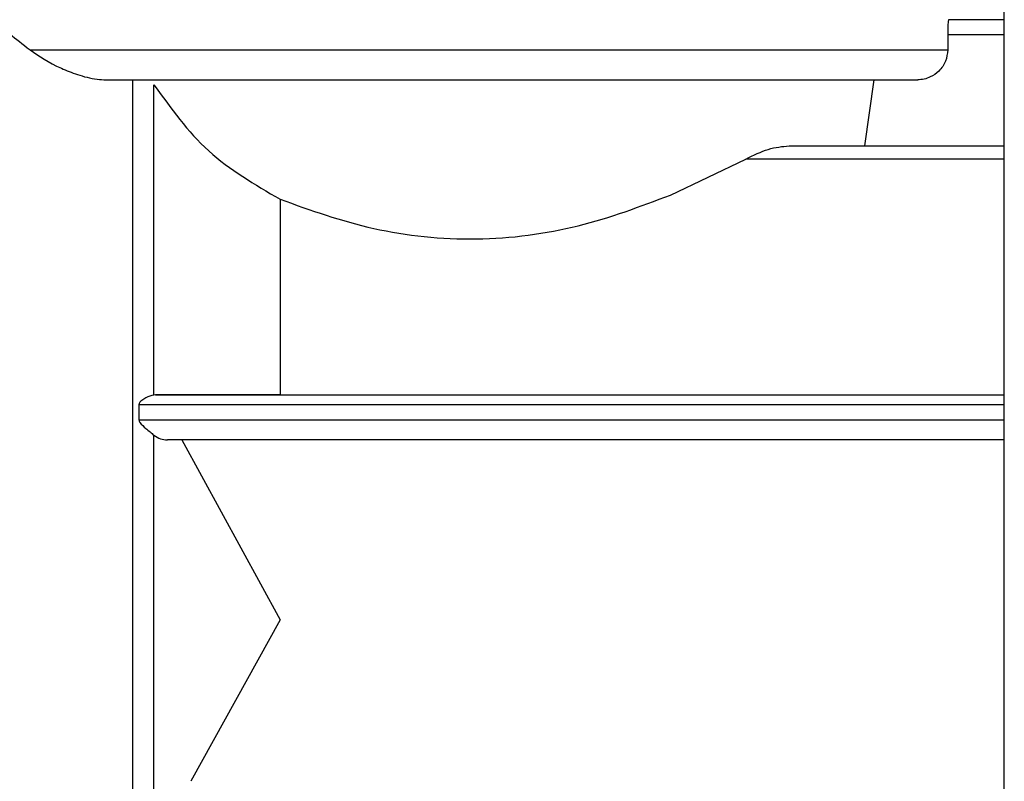
# Model space of a CAD drawing. Units: millimetres. Extents: x 50 to 2082, y 50 to 1435.
# Drawn here: x 510 to 565, y 573 to 615 of the extents above; entities that cross this region are included whole.
import ezdxf

# ---------------------------------------------------------------- set-up
doc = ezdxf.new("R2010")
doc.units = ezdxf.units.MM
doc.header["$LTSCALE"] = 5

msp = doc.modelspace()

# ---------------------------------------------------------------- linework, layer by layer
at = {"color": 7, "linetype": 'Continuous', "lineweight": 25}
for p, q in [((564.681, 557.494), (564.681, 619.889)), ((561.59, 614.846), (561.577, 614.835)), ((564.681, 614.835), (561.577, 614.835)), ((561.538, 614.001), (561.538, 613.175)), ((564.681, 614.001), (561.538, 614.001)), ((516.273, 551.255), (516.273, 611.502)), ((517.439, 593.994), (517.439, 611.229)), ((556.936, 607.845), (557.452, 611.508)), ((552.72, 607.84), (564.681, 607.84)), ((556.936, 607.845), (564.681, 607.845)), ((546.136, 605.104), (550.32, 607.106)), ((564.681, 607.106), (550.32, 607.106)), ((524.444, 604.873), (524.444, 594.001)), ((517.524, 593.999), (517.439, 593.994)), ((517.524, 593.999), (564.681, 593.999)), ((524.444, 594.001), (564.681, 594.001)), ((516.605, 593.465), (516.605, 592.61)), ((516.605, 593.465), (564.681, 593.465)), ((516.605, 592.61), (564.681, 592.61)), ((517.439, 571.806), (517.439, 591.762)), ((564.681, 591.499), (518.183, 591.499)), ((518.979, 591.499), (524.444, 581.499)), ((524.444, 581.499), (519.492, 572.538))]:
    msp.add_line(p, q, dxfattribs=at)
at = {"color": 7, "linetype": 'Continuous', "lineweight": 25, "flags": 128}
msp.add_lwpolyline([(510.551, 613.171), (512.364, 613.169), (514.677, 613.168), (517.438, 613.167), (520.587, 613.166), (524.054, 613.165), (527.763, 613.164), (531.632, 613.164), (535.575, 613.164), (539.505, 613.164), (543.336, 613.164), (546.984, 613.165), (550.367, 613.166), (553.411, 613.167), (556.05, 613.168), (558.224, 613.17), (559.886, 613.171), (560.999, 613.173), (561.538, 613.175)], dxfattribs=at)
at = {"color": 7, "linetype": 'Continuous', "lineweight": 25}
for points, knots in [([(508.425, 614.845), (508.424, 614.845), (508.345, 614.908), (508.637, 614.674), (509.313, 614.135), (510.151, 613.483), (510.551, 613.171)], [0, 0, 0, 0, 0.001346, 0.337035, 0.683239, 1, 1, 1, 1]), ([(561.577, 614.835), (561.573, 614.82), (561.566, 614.79), (561.552, 614.597), (561.54, 614.326), (561.539, 614.111), (561.538, 614.001)], [0, 0, 0, 0, 0.249948, 0.500008, 0.744976, 1, 1, 1, 1]), ([(510.551, 613.171), (511.055, 612.822), (511.744, 612.345), (513.172, 611.792), (514.03, 611.545), (514.608, 611.512), (514.771, 611.502)], [0, 0, 0, 0, 0.530961, 0.726351, 0.923117, 1, 1, 1, 1]), ([(561.538, 613.175), (561.515, 612.96), (561.479, 612.634), (561.268, 612.247), (561.004, 611.923), (560.646, 611.676), (560.231, 611.53), (559.989, 611.515), (559.868, 611.508)], [0, 0, 0, 0, 0.244721, 0.372097, 0.499859, 0.723023, 0.861409, 1, 1, 1, 1]), ([(514.771, 611.502), (516.15, 611.502), (517.847, 611.501), (520.345, 611.5), (521.575, 611.5), (523.183, 611.499), (525.213, 611.499), (527.946, 611.498), (531.216, 611.498), (533.684, 611.498), (535.007, 611.498)], [0, 0, 0, 0, 0.273109, 0.336317, 0.399396, 0.462573, 0.574497, 0.686372, 0.831965, 1, 1, 1, 1]), ([(517.439, 611.229), (518.374, 609.926), (520.24, 607.323), (523.044, 605.689), (524.444, 604.873)], [0, 0, 0, 0, 0.500802, 1, 1, 1, 1]), ([(535.007, 611.498), (536.568, 611.498), (539.69, 611.498), (544.21, 611.499), (548.403, 611.499), (552.127, 611.501), (555.247, 611.502), (557.643, 611.504), (559.298, 611.506), (559.678, 611.507), (559.868, 611.508)], [0, 0, 0, 0, 0.125, 0.25, 0.375, 0.5, 0.625, 0.75, 0.875, 1, 1, 1, 1]), ([(550.32, 607.106), (550.744, 607.312), (551.591, 607.725), (552.344, 607.802), (552.72, 607.84)], [0, 0, 0, 0, 0.500172, 1, 1, 1, 1]), ([(524.444, 604.873), (526.139, 604.265), (529.526, 603.051), (535.353, 602.434), (541.138, 603.213), (544.469, 604.474), (546.136, 605.104)], [0, 0, 0, 0, 0.250166, 0.499964, 0.749798, 1, 1, 1, 1]), ([(517.439, 593.994), (517.292, 593.955), (517.07, 593.897), (516.796, 593.724), (516.671, 593.614), (516.615, 593.535), (516.608, 593.487), (516.605, 593.465)], [0, 0, 0, 0, 0.4990225, 0.7496843, 0.8750045, 0.9435581, 1, 1, 1, 1]), ([(524.444, 594.001), (523.798, 594.001), (522.507, 594.001), (520.018, 594), (518.521, 594), (517.524, 593.999)], [0, 0, 0, 0, 0.250528, 0.501083, 1, 1, 1, 1]), ([(516.605, 592.61), (516.608, 592.588), (516.615, 592.538), (516.728, 592.362), (517.037, 592.103), (517.293, 591.886), (517.439, 591.762)], [0, 0, 0, 0, 0.056477, 0.125155, 0.500308, 1, 1, 1, 1]), ([(517.439, 591.762), (517.557, 591.684), (517.794, 591.529), (518.054, 591.509), (518.183, 591.499)], [0, 0, 0, 0, 0.499649, 1, 1, 1, 1])]:
    msp.add_open_spline(points, degree=3, knots=knots, dxfattribs=at)
msp.add_open_spline([(552.72, 607.84), (553.822, 607.841), (556.026, 607.843), (556.633, 607.844), (556.936, 607.845)], degree=3, dxfattribs=at)

doc.saveas('drawing.dxf')
